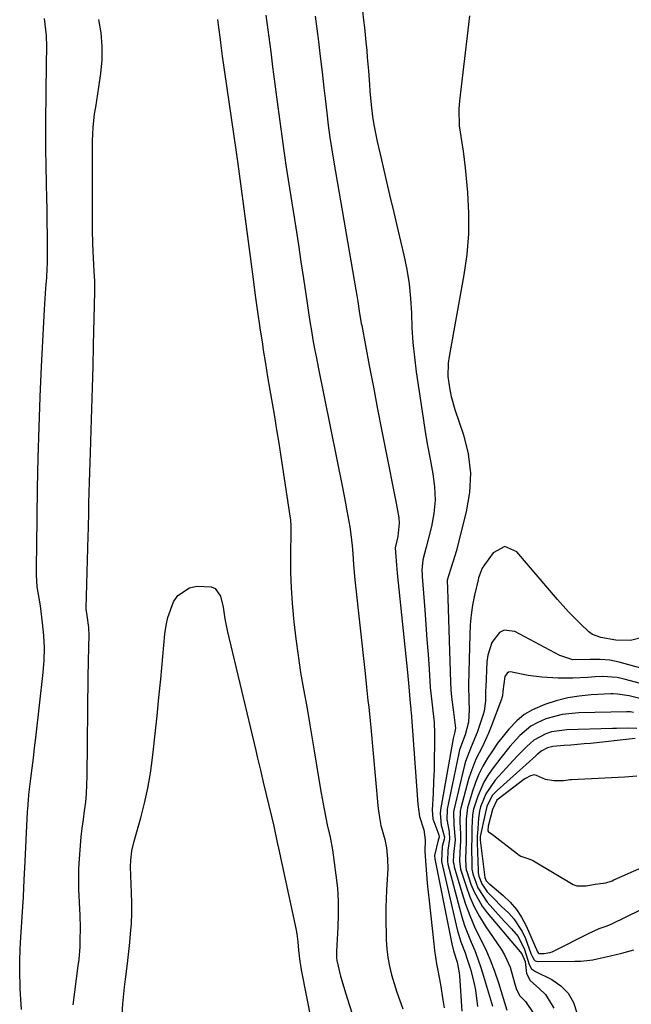
# Model space of a CAD drawing. Units: inches. Extents: x 1841539 to 1846869, y 458119 to 463432.
# Drawn here: x 1841545 to 1841721, y 460026 to 460310 of the extents above; entities that cross this region are included whole.
import ezdxf

# ---------------------------------------------------------------- set-up
doc = ezdxf.new("R2010")
doc.units = ezdxf.units.IN
doc.header["$MEASUREMENT"] = 0
for name, color, linetype in [('1', 7, 'Continuous'), ('7', 7, 'Continuous'), ('8', 7, 'Continuous')]:
    doc.layers.add(name, color=color, linetype=linetype)

msp = doc.modelspace()

# ---------------------------------------------------------------- linework, layer by layer
at = {"layer": '1', "color": 18}
for points in [[(1841545.38, 460024.78, 1790), (1841545.18, 460027.73, 1790), (1841545.01, 460030.69, 1790), (1841544.96, 460031.72, 1790), (1841544.86, 460035.19, 1790), (1841544.84, 460038.66, 1790), (1841544.94, 460042.13, 1790), (1841545.13, 460045.6, 1790), (1841545.76, 460054.34, 1790), (1841545.94, 460057.11, 1790), (1841546.05, 460059.89, 1790), (1841546.21, 460064.06, 1790), (1841546.28, 460065.45, 1790), (1841547.13, 460081.74, 1790), (1841547.24, 460083.63, 1790), (1841547.38, 460085.51, 1790), (1841547.44, 460086.14, 1790), (1841547.51, 460086.76, 1790), (1841548.08, 460091.37, 1790), (1841548.44, 460094.3, 1790), (1841548.8, 460097.23, 1790), (1841549.14, 460100.16, 1790), (1841549.48, 460103.09, 1790), (1841551.6, 460121.88, 1790), (1841551.87, 460125.46, 1790), (1841551.97, 460129.04, 1790), (1841551.8, 460132.61, 1790), (1841551.46, 460136.18, 1790), (1841550.81, 460141.09, 1790), (1841550.48, 460143.31, 1790), (1841549.89, 460146.63, 1790), (1841549.66, 460149.98, 1790), (1841549.73, 460155.12, 1790), (1841549.74, 460155.92, 1790), (1841549.77, 460157.95, 1790), (1841549.78, 460158.35, 1790), (1841550.01, 460175.07, 1790), (1841550.18, 460183.84, 1790), (1841550.41, 460192.6, 1790), (1841550.74, 460201.36, 1790), (1841551.13, 460210.12, 1790), (1841551.96, 460226.57, 1790), (1841552.05, 460228.11, 1790), (1841552.39, 460232.73, 1790), (1841552.65, 460235.8, 1790), (1841552.8, 460238.25, 1790), (1841552.84, 460239.88, 1790), (1841552.84, 460240.7, 1790), (1841552.82, 460248.71, 1790), (1841552.81, 460251.1, 1790), (1841552.75, 460255.88, 1790), (1841552.71, 460258.27, 1790), (1841552.61, 460263.06, 1790), (1841552.48, 460267.84, 1790), (1841552.45, 460268.93, 1790), (1841552.39, 460271.87, 1790), (1841552.35, 460274.81, 1790), (1841552.34, 460277.75, 1790), (1841552.36, 460280.69, 1790), (1841552.58, 460297.38, 1790), (1841552.62, 460302.33, 1790), (1841552.59, 460305.62, 1790), (1841552.03, 460310.52, 1790)], [(1841560.23, 460026.12, 1792), (1841561.74, 460037.31, 1792), (1841561.95, 460039.12, 1792), (1841562.24, 460042.76, 1792), (1841562.32, 460044.59, 1792), (1841562.35, 460048.25, 1792), (1841562.26, 460051.9, 1792), (1841561.94, 460059.36, 1792), (1841561.88, 460062.31, 1792), (1841561.9, 460065.25, 1792), (1841562.04, 460068.19, 1792), (1841562.35, 460072.01, 1792), (1841562.61, 460074.51, 1792), (1841562.9, 460077.01, 1792), (1841563.22, 460079.5, 1792), (1841563.56, 460081.99, 1792), (1841563.87, 460084.48, 1792), (1841564.11, 460086.97, 1792), (1841564.25, 460089.48, 1792), (1841564.33, 460091.99, 1792), (1841564.61, 460120.62, 1792), (1841564.68, 460124.99, 1792), (1841564.79, 460129.36, 1792), (1841564.85, 460132.55, 1792), (1841564.74, 460134.88, 1792), (1841564.29, 460138.35, 1792), (1841564.05, 460140.14, 1792), (1841564.05, 460140.5, 1792), (1841564.59, 460161.18, 1792), (1841564.64, 460163.55, 1792), (1841564.75, 460168.29, 1792), (1841564.81, 460170.66, 1792), (1841564.89, 460173.94, 1792), (1841564.96, 460176.77, 1792), (1841565.04, 460179.59, 1792), (1841565.13, 460182.41, 1792), (1841565.23, 460185.24, 1792), (1841565.48, 460191.82, 1792), (1841565.69, 460197.94, 1792), (1841565.87, 460204.06, 1792), (1841566.03, 460210.17, 1792), (1841566.17, 460216.29, 1792), (1841566.48, 460231.79, 1792), (1841566.48, 460234.72, 1792), (1841566.36, 460237.65, 1792), (1841566.12, 460241.4, 1792), (1841565.93, 460245.54, 1792), (1841565.88, 460249.53, 1792), (1841565.87, 460252.72, 1792), (1841565.86, 460253.52, 1792), (1841565.88, 460275.2, 1792), (1841566.02, 460279.09, 1792), (1841566.46, 460282.95, 1792), (1841566.75, 460284.88, 1792), (1841567.33, 460288.74, 1792), (1841567.62, 460290.66, 1792), (1841568.23, 460294.65, 1792), (1841568.59, 460298.56, 1792), (1841568.67, 460302.46, 1792), (1841568.3, 460306.35, 1792), (1841567.63, 460310.22, 1792)]]:
    msp.add_polyline3d(points, dxfattribs=at)
at = {"layer": '7', "color": 18}
for points in [[(1841601.86, 460310.18, 1792), (1841602.16, 460307.87, 1792), (1841602.63, 460304.46, 1792), (1841602.87, 460302.66, 1792), (1841603.27, 460299.66, 1792), (1841607.14, 460272.57, 1792), (1841607.23, 460271.9, 1792), (1841607.53, 460269.89, 1792), (1841607.72, 460268.55, 1792), (1841608.34, 460264.25, 1792), (1841608.94, 460259.95, 1792), (1841609.23, 460257.8, 1792), (1841609.52, 460255.64, 1792), (1841612.14, 460235.35, 1792), (1841612.77, 460230.65, 1792), (1841613.42, 460225.94, 1792), (1841614.11, 460221.25, 1792), (1841614.82, 460216.55, 1792), (1841615.09, 460214.85, 1792), (1841615.7, 460211.01, 1792), (1841616.33, 460207.18, 1792), (1841616.97, 460203.35, 1792), (1841617.63, 460199.52, 1792), (1841618.29, 460195.69, 1792), (1841618.93, 460191.85, 1792), (1841619.54, 460188.02, 1792), (1841620.14, 460184.18, 1792), (1841622.85, 460166.38, 1792), (1841622.91, 460165.99, 1792), (1841623.04, 460164.01, 1792), (1841623.04, 460163.21, 1792), (1841622.95, 460155.14, 1792), (1841622.97, 460150.7, 1792), (1841623.11, 460146.28, 1792), (1841623.39, 460141.86, 1792), (1841623.79, 460137.44, 1792), (1841623.89, 460136.51, 1792), (1841624.46, 460131.64, 1792), (1841625.11, 460126.78, 1792), (1841625.86, 460121.94, 1792), (1841626.69, 460117.11, 1792), (1841627.71, 460111.5, 1792), (1841628.43, 460107.44, 1792), (1841629.14, 460103.37, 1792), (1841629.81, 460099.3, 1792), (1841630.46, 460095.23, 1792), (1841631.02, 460091.64, 1792), (1841631.78, 460087.08, 1792), (1841632.62, 460082.54, 1792), (1841633.52, 460078, 1792), (1841634.37, 460074.39, 1792), (1841635.09, 460070.73, 1792), (1841636.06, 460063.48, 1792), (1841636.45, 460059.71, 1792), (1841636.7, 460055.94, 1792), (1841636.73, 460052.15, 1792), (1841636.61, 460048.37, 1792), (1841636.19, 460041.55, 1792), (1841636.19, 460039.63, 1792), (1841636.29, 460038.88, 1792), (1841637.38, 460034.38, 1792), (1841638.29, 460031.17, 1792), (1841638.78, 460029.58, 1792), (1841641.23, 460021.96, 1792)], [(1841630.07, 460311.12, 1788), (1841630.52, 460307.47, 1788), (1841630.99, 460303.82, 1788), (1841631.54, 460299.56, 1788), (1841632.09, 460295.01, 1788), (1841632.59, 460290.46, 1788), (1841632.76, 460288.95, 1788), (1841632.93, 460287.43, 1788), (1841633.4, 460283.31, 1788), (1841633.84, 460279.74, 1788), (1841634.32, 460276.17, 1788), (1841634.86, 460272.61, 1788), (1841635.44, 460269.06, 1788), (1841641.75, 460232.27, 1788), (1841641.94, 460231.15, 1788), (1841642.32, 460228.9, 1788), (1841642.76, 460226.11, 1788), (1841643.37, 460222.52, 1788), (1841643.49, 460221.92, 1788), (1841645.64, 460210.47, 1788), (1841646.85, 460204.15, 1788), (1841648.06, 460197.83, 1788), (1841649.3, 460191.52, 1788), (1841650.55, 460185.21, 1788), (1841653.17, 460172.14, 1788), (1841653.44, 460170.73, 1788), (1841654.16, 460166.5, 1788), (1841654.31, 460164.95, 1788), (1841653.94, 460161.15, 1788), (1841653.17, 460157.81, 1788), (1841653.52, 460152.89, 1788), (1841653.63, 460151.73, 1788), (1841653.74, 460150.57, 1788), (1841656.65, 460121.95, 1788), (1841657.06, 460117.8, 1788), (1841657.49, 460113.1, 1788), (1841657.65, 460111.47, 1788), (1841657.69, 460110.93, 1788), (1841657.74, 460110.39, 1788), (1841659.65, 460083.98, 1788), (1841660.16, 460080.34, 1788), (1841661.38, 460076.54, 1788), (1841661.78, 460073.69, 1788), (1841661.67, 460070.32, 1788), (1841661.97, 460066.31, 1788), (1841662.17, 460063.74, 1788), (1841662.4, 460061.18, 1788), (1841662.65, 460058.61, 1788), (1841662.91, 460056.05, 1788), (1841664.27, 460043.67, 1788), (1841664.51, 460041.74, 1788), (1841665.08, 460037.91, 1788), (1841665.42, 460036, 1788), (1841666.17, 460031.97, 1788), (1841666.9, 460027.48, 1788), (1841667.22, 460025.23, 1788)], [(1841643.74, 460312.69, 1786), (1841644.03, 460310.01, 1786), (1841644.26, 460307.9, 1786), (1841644.7, 460303.67, 1786), (1841644.93, 460301.21, 1786), (1841645.1, 460299.26, 1786), (1841645.42, 460295.36, 1786), (1841645.7, 460291.45, 1786), (1841645.86, 460289.5, 1786), (1841646.23, 460285.61, 1786), (1841646.62, 460282.21, 1786), (1841646.98, 460279.8, 1786), (1841647.94, 460275.02, 1786), (1841649.17, 460269.69, 1786), (1841650.35, 460264.65, 1786), (1841651.53, 460259.61, 1786), (1841652.72, 460254.57, 1786), (1841653.92, 460249.53, 1786), (1841655.65, 460242.27, 1786), (1841656.5, 460238.12, 1786), (1841657.17, 460233.94, 1786), (1841657.58, 460229.73, 1786), (1841657.8, 460225.5, 1786), (1841657.97, 460221.26, 1786), (1841658.25, 460217.03, 1786), (1841658.68, 460212.81, 1786), (1841659.22, 460208.6, 1786), (1841661.18, 460195.26, 1786), (1841661.79, 460191.29, 1786), (1841662.45, 460187.33, 1786), (1841663.18, 460183.38, 1786), (1841663.99, 460179.23, 1786), (1841664.49, 460175.4, 1786), (1841664.66, 460171.59, 1786), (1841664.31, 460167.79, 1786), (1841663.61, 460163.99, 1786), (1841662.09, 460158.02, 1786), (1841661.12, 460154.39, 1786), (1841660.82, 460151.39, 1786), (1841660.87, 460150.18, 1786), (1841660.91, 460149.57, 1786), (1841661.64, 460140.01, 1786), (1841661.97, 460135.71, 1786), (1841662.29, 460131.41, 1786), (1841662.6, 460127.11, 1786), (1841662.9, 460122.82, 1786), (1841663.27, 460117.57, 1786), (1841663.41, 460115.9, 1786), (1841663.78, 460112.56, 1786), (1841664.01, 460110.89, 1786), (1841664.38, 460107.56, 1786), (1841664.49, 460104.2, 1786), (1841664.47, 460100.73, 1786), (1841664.42, 460097.31, 1786), (1841664.35, 460093.89, 1786), (1841664.22, 460090.48, 1786), (1841664.07, 460087.06, 1786), (1841663.81, 460082.17, 1786), (1841663.97, 460079.73, 1786), (1841665.68, 460075.08, 1786), (1841665.82, 460074.52, 1786), (1841665.8, 460074.38, 1786), (1841665.51, 460073.57, 1786), (1841664.51, 460069.14, 1786), (1841664.61, 460068.2, 1786), (1841669.5, 460043.63, 1786), (1841670, 460041.67, 1786), (1841670.99, 460038.43, 1786), (1841671.6, 460035.35, 1786), (1841671.69, 460034.46, 1786), (1841672.36, 460024.3, 1786)], [(1841674.6, 460311.21, 1784), (1841674.31, 460308.7, 1784), (1841671.64, 460286.75, 1784), (1841671.45, 460284.32, 1784), (1841671.6, 460279.49, 1784), (1841672.34, 460274.67, 1784), (1841672.71, 460272.26, 1784), (1841673.28, 460267.41, 1784), (1841673.95, 460260.31, 1784), (1841674.27, 460254.34, 1784), (1841674.27, 460248.38, 1784), (1841673.77, 460242.44, 1784), (1841672.95, 460236.52, 1784), (1841668.68, 460213.01, 1784), (1841668.43, 460211.08, 1784), (1841668.36, 460207.23, 1784), (1841668.88, 460203.39, 1784), (1841669.28, 460201.48, 1784), (1841670.35, 460197.74, 1784), (1841672.81, 460190.46, 1784), (1841674.14, 460184.94, 1784), (1841674.83, 460179.41, 1784), (1841674.56, 460173.84, 1784), (1841673.64, 460168.24, 1784), (1841670.73, 460156.82, 1784), (1841670.37, 460155.51, 1784), (1841669.1, 460151.64, 1784), (1841668.13, 460148.48, 1784), (1841668.24, 460145.95, 1784), (1841668.34, 460143.21, 1784), (1841669.05, 460119.1, 1784), (1841669.16, 460116.93, 1784), (1841669.33, 460114.77, 1784), (1841669.92, 460110.48, 1784), (1841670.56, 460105.82, 1784), (1841670.24, 460104.4, 1784), (1841669.81, 460102.9, 1784), (1841666.18, 460082.31, 1784), (1841666.07, 460081.21, 1784), (1841666.44, 460077.93, 1784), (1841667.33, 460074.46, 1784), (1841667.24, 460073.81, 1784), (1841666.71, 460071.74, 1784), (1841666.49, 460067.42, 1784), (1841670.71, 460049.09, 1784), (1841671.12, 460047.46, 1784), (1841672.11, 460044.26, 1784), (1841673.27, 460041.11, 1784), (1841673.83, 460039.53, 1784), (1841674.81, 460036.33, 1784), (1841675.77, 460032.63, 1784), (1841676.26, 460030.3, 1784), (1841676.88, 460025.59, 1784)], [(1841725.17, 460132.15, 1782), (1841721.02, 460131.15, 1782), (1841716.74, 460131.25, 1782), (1841712.42, 460131.97, 1782), (1841710.01, 460132.87, 1782), (1841708.99, 460133.64, 1782), (1841706.48, 460136.02, 1782), (1841703.11, 460139.38, 1782), (1841699.93, 460142.91, 1782), (1841688.18, 460156.71, 1782), (1841684.73, 460158.22, 1782), (1841681.42, 460156.44, 1782), (1841678.9, 460152.98, 1782), (1841678.26, 460151.98, 1782), (1841677.18, 460149.24, 1782), (1841677.03, 460148.67, 1782), (1841676.03, 460144.19, 1782), (1841675.48, 460141.36, 1782), (1841675.04, 460138.52, 1782), (1841674.78, 460135.66, 1782), (1841674.62, 460132.78, 1782), (1841674.28, 460118.47, 1782), (1841674.33, 460113.62, 1782), (1841674.47, 460111.28, 1782), (1841674.26, 460107.57, 1782), (1841673.29, 460103.95, 1782), (1841671.71, 460099.59, 1782), (1841671.5, 460098.69, 1782), (1841668.14, 460082.46, 1782), (1841668.01, 460079.48, 1782), (1841668.69, 460075.98, 1782), (1841668.84, 460073.89, 1782), (1841668.3, 460070.7, 1782), (1841668.18, 460067.45, 1782), (1841668.34, 460066.66, 1782), (1841671.65, 460053.96, 1782), (1841672.36, 460051.46, 1782), (1841673.16, 460048.98, 1782), (1841674.08, 460046.55, 1782), (1841675.07, 460044.15, 1782), (1841676.07, 460041.75, 1782), (1841677.01, 460039.32, 1782), (1841677.86, 460036.86, 1782), (1841678.64, 460034.38, 1782), (1841681.18, 460025.69, 1782)], [(1841573.02, 460002.58, 1794), (1841574.62, 460026.38, 1794), (1841575.04, 460031.14, 1794), (1841575.32, 460033.51, 1794), (1841575.82, 460037.19, 1794), (1841576.06, 460038.91, 1794), (1841576.45, 460042.34, 1794), (1841576.62, 460044.06, 1794), (1841576.84, 460046.55, 1794), (1841577.04, 460049.51, 1794), (1841577.17, 460052.48, 1794), (1841577.18, 460055.45, 1794), (1841577.12, 460058.42, 1794), (1841576.83, 460065.89, 1794), (1841576.85, 460067.76, 1794), (1841577.21, 460070.53, 1794), (1841577.85, 460073.27, 1794), (1841579.76, 460079.98, 1794), (1841580.86, 460084.26, 1794), (1841581.82, 460088.56, 1794), (1841582.57, 460092.91, 1794), (1841583.17, 460097.29, 1794), (1841583.36, 460098.97, 1794), (1841583.93, 460104.21, 1794), (1841584.49, 460109.45, 1794), (1841585.01, 460114.69, 1794), (1841585.51, 460119.94, 1794), (1841586.73, 460133.06, 1794), (1841587.07, 460135.44, 1794), (1841587.56, 460137.77, 1794), (1841589.15, 460142.27, 1794), (1841590.4, 460144.09, 1794), (1841593.8, 460146.36, 1794), (1841595.96, 460146.81, 1794), (1841600.05, 460146.63, 1794), (1841601.22, 460146.09, 1794), (1841602.74, 460143.87, 1794), (1841603.5, 460140.75, 1794), (1841604, 460137.37, 1794), (1841604.64, 460134.02, 1794), (1841612.92, 460099.46, 1794), (1841613.46, 460097.16, 1794), (1841614.27, 460093.71, 1794), (1841615.09, 460090.26, 1794), (1841617.56, 460079.96, 1794), (1841618.1, 460077.62, 1794), (1841619.1, 460072.92, 1794), (1841619.45, 460071.3, 1794), (1841624.51, 460048.08, 1794), (1841624.79, 460046.54, 1794), (1841625.04, 460044.2, 1794), (1841625.25, 460041.86, 1794), (1841625.62, 460038.61, 1794), (1841625.81, 460037.41, 1794), (1841626.03, 460036.22, 1794), (1841629.04, 460021.08, 1794)], [(1841741.93, 460113.95, 1778), (1841719.21, 460120.03, 1778), (1841717.14, 460120.48, 1778), (1841712.92, 460120.79, 1778), (1841710.8, 460120.69, 1778), (1841708.66, 460120.51, 1778), (1841704.4, 460120.28, 1778), (1841700.13, 460120.31, 1778), (1841695.41, 460120.56, 1778), (1841691.5, 460121.07, 1778), (1841689.56, 460121.45, 1778), (1841686.35, 460122.07, 1778), (1841685.84, 460121.96, 1778), (1841685.41, 460121.69, 1778), (1841684.74, 460120.76, 1778), (1841684.18, 460116.51, 1778), (1841684.06, 460115.21, 1778), (1841683.92, 460114.57, 1778), (1841683.81, 460114.26, 1778), (1841680.8, 460106.29, 1778), (1841680.02, 460104.37, 1778), (1841678.3, 460100.61, 1778), (1841676.44, 460096.92, 1778), (1841674.91, 460093.1, 1778), (1841674.3, 460091.12, 1778), (1841672.03, 460082.77, 1778), (1841671.87, 460082, 1778), (1841671.79, 460078.87, 1778), (1841671.99, 460075.25, 1778), (1841671.98, 460073.36, 1778), (1841671.75, 460069.99, 1778), (1841671.64, 460067.57, 1778), (1841671.99, 460065.2, 1778), (1841673.56, 460060.26, 1778), (1841674.66, 460057.27, 1778), (1841675.92, 460054.37, 1778), (1841677.42, 460051.58, 1778), (1841679.1, 460048.88, 1778), (1841683.68, 460042.15, 1778), (1841684.69, 460040.48, 1778), (1841686.29, 460036.97, 1778), (1841687.59, 460032.42, 1778), (1841688.05, 460030.79, 1778), (1841689, 460028.81, 1778), (1841690.73, 460027.09, 1778), (1841693.13, 460023.46, 1778)], [(1841733.6, 460111.94, 1776), (1841720.57, 460115.19, 1776), (1841717.29, 460115.7, 1776), (1841715.96, 460115.73, 1776), (1841715.29, 460115.71, 1776), (1841709.62, 460115.42, 1776), (1841706.23, 460115.1, 1776), (1841702.88, 460114.58, 1776), (1841699.59, 460113.75, 1776), (1841696.34, 460112.72, 1776), (1841692.73, 460111.16, 1776), (1841690.34, 460109.75, 1776), (1841688.2, 460107.98, 1776), (1841685.92, 460105.61, 1776), (1841684.27, 460103.57, 1776), (1841682.69, 460101.49, 1776), (1841681.19, 460099.34, 1776), (1841679.75, 460097.16, 1776), (1841678.44, 460094.9, 1776), (1841677.27, 460092.58, 1776), (1841676.28, 460090.17, 1776), (1841675.42, 460087.71, 1776), (1841673.96, 460082.92, 1776), (1841673.58, 460079.6, 1776), (1841673.6, 460076.59, 1776), (1841673.6, 460074.25, 1776), (1841673.58, 460073.09, 1776), (1841673.44, 460068.31, 1776), (1841673.48, 460065.91, 1776), (1841673.65, 460064.97, 1776), (1841673.78, 460064.51, 1776), (1841675, 460060.86, 1776), (1841675.89, 460058.65, 1776), (1841678.21, 460054.54, 1776), (1841679.64, 460052.64, 1776), (1841688.57, 460042.08, 1776), (1841689.7, 460040.8, 1776), (1841690.62, 460038.54, 1776), (1841690.99, 460035.1, 1776), (1841692.06, 460033.06, 1776), (1841694.77, 460030.73, 1776), (1841696.46, 460029.07, 1776), (1841698.89, 460025.16, 1776)], [(1841721.89, 460110.36, 1774), (1841720.9, 460110.52, 1774), (1841720.4, 460110.56, 1774), (1841720.16, 460110.56, 1774), (1841719.91, 460110.56, 1774), (1841706.09, 460110.26, 1774), (1841701.26, 460109.77, 1774), (1841696.58, 460108.51, 1774), (1841694.04, 460107.44, 1774), (1841692.24, 460106.43, 1774), (1841689.05, 460103.77, 1774), (1841686.23, 460100.61, 1774), (1841683.57, 460097.3, 1774), (1841681.11, 460094.07, 1774), (1841679.85, 460092.23, 1774), (1841678.72, 460090.33, 1774), (1841676.95, 460086.25, 1774), (1841675.71, 460082.53, 1774), (1841675.45, 460080.9, 1774), (1841675.28, 460077, 1774), (1841675.21, 460074.2, 1774), (1841675.19, 460071.4, 1774), (1841675.21, 460066.56, 1774), (1841675.22, 460066.21, 1774), (1841675.27, 460065.17, 1774), (1841675.54, 460063.83, 1774), (1841677, 460059.8, 1774), (1841679.65, 460055.69, 1774), (1841683.71, 460051.14, 1774), (1841684.68, 460050.07, 1774), (1841686.65, 460047.95, 1774), (1841688.57, 460045.81, 1774), (1841690.44, 460042.04, 1774), (1841691.73, 460037.75, 1774), (1841692.46, 460036.51, 1774), (1841692.99, 460036.04, 1774), (1841693.61, 460035.65, 1774), (1841698.29, 460033.36, 1774), (1841700.9, 460031.57, 1774), (1841703.06, 460029.44, 1774), (1841704.54, 460026.79, 1774), (1841705.56, 460023.79, 1774)], [(1841722.81, 460105.76, 1772), (1841720.49, 460105.83, 1772), (1841717.01, 460105.77, 1772), (1841715.85, 460105.74, 1772), (1841702.61, 460105.41, 1772), (1841698.24, 460104.77, 1772), (1841696.55, 460104.24, 1772), (1841693.08, 460102.36, 1772), (1841691.08, 460100.58, 1772), (1841689.18, 460098.68, 1772), (1841688.26, 460097.7, 1772), (1841681.93, 460090.83, 1772), (1841679.24, 460086.88, 1772), (1841677.75, 460083.18, 1772), (1841677.42, 460081.97, 1772), (1841677.2, 460079.87, 1772), (1841676.84, 460075.52, 1772), (1841676.79, 460074.83, 1772), (1841676.76, 460073.46, 1772), (1841676.77, 460072.77, 1772), (1841677.07, 460064.73, 1772), (1841677.11, 460064.14, 1772), (1841677.3, 460063.17, 1772), (1841678.1, 460060.95, 1772), (1841679.62, 460058.71, 1772), (1841681.54, 460056.71, 1772), (1841683.73, 460054.54, 1772), (1841685.87, 460052.5, 1772), (1841687.38, 460050.87, 1772), (1841689.79, 460047.21, 1772), (1841690.69, 460045.19, 1772), (1841692.27, 460040.85, 1772), (1841692.79, 460039.7, 1772), (1841693.24, 460039.02, 1772), (1841693.52, 460038.79, 1772), (1841694.26, 460038.6, 1772), (1841704.97, 460038.66, 1772), (1841706.7, 460038.72, 1772), (1841710.12, 460039.1, 1772), (1841713.51, 460039.78, 1772), (1841715.19, 460040.17, 1772), (1841718.55, 460041.02, 1772), (1841721.99, 460041.94, 1772)], [(1841722.86, 460092.01, 1768), (1841719.4, 460091.76, 1768), (1841704.03, 460090.95, 1768), (1841703.52, 460090.92, 1768), (1841702.99, 460090.86, 1768), (1841701.71, 460090.69, 1768), (1841698.85, 460090.64, 1768), (1841696.51, 460091.1, 1768), (1841693.89, 460092.2, 1768), (1841693.23, 460092.42, 1768), (1841692.19, 460092.12, 1768), (1841690.71, 460091.36, 1768), (1841690.25, 460091.05, 1768), (1841682.81, 460085.41, 1768), (1841682.47, 460085.11, 1768), (1841681.17, 460082.38, 1768), (1841679.94, 460077.55, 1768), (1841679.86, 460076.36, 1768), (1841679.89, 460076.21, 1768), (1841680.03, 460075.96, 1768), (1841680.32, 460075.79, 1768), (1841681.11, 460075.3, 1768), (1841681.23, 460075.2, 1768), (1841688.37, 460069.62, 1768), (1841688.6, 460069.45, 1768), (1841689.35, 460068.96, 1768), (1841691.98, 460068.09, 1768), (1841692.64, 460067.82, 1768), (1841692.85, 460067.71, 1768), (1841693.05, 460067.59, 1768), (1841704.49, 460060.81, 1768), (1841705.52, 460060.39, 1768), (1841708.21, 460060.4, 1768), (1841710.85, 460060.84, 1768), (1841713.91, 460061.26, 1768), (1841715.67, 460061.85, 1768), (1841716.24, 460062.09, 1768), (1841729.95, 460068.18, 1768)]]:
    msp.add_polyline3d(points, dxfattribs=at)
at = {"layer": '8', "color": 18}
for points in [[(1841615.87, 460311.44, 1790), (1841616.15, 460309.31, 1790), (1841616.42, 460307.19, 1790), (1841616.97, 460302.94, 1790), (1841617.24, 460300.82, 1790), (1841617.79, 460296.57, 1790), (1841618.07, 460294.44, 1790), (1841619.29, 460284.96, 1790), (1841619.57, 460282.86, 1790), (1841620.12, 460278.65, 1790), (1841620.4, 460276.55, 1790), (1841621, 460272.35, 1790), (1841621.31, 460270.26, 1790), (1841621.64, 460268.16, 1790), (1841623.73, 460254.97, 1790), (1841624.49, 460250.1, 1790), (1841625.24, 460245.23, 1790), (1841625.97, 460240.36, 1790), (1841626.69, 460235.48, 1790), (1841627.34, 460231.01, 1790), (1841627.73, 460228.37, 1790), (1841628.14, 460225.73, 1790), (1841628.55, 460223.09, 1790), (1841628.98, 460220.46, 1790), (1841629.43, 460217.83, 1790), (1841629.9, 460215.2, 1790), (1841630.4, 460212.58, 1790), (1841630.91, 460209.96, 1790), (1841637.91, 460175.24, 1790), (1841638.79, 460170.74, 1790), (1841639.21, 460168.48, 1790), (1841640.04, 460163.87, 1790), (1841640.38, 460161.69, 1790), (1841640.74, 460158.41, 1790), (1841640.92, 460156.22, 1790), (1841641.13, 460152.96, 1790), (1841641.52, 460148.62, 1790), (1841644.43, 460121.57, 1790), (1841644.85, 460117.69, 1790), (1841645.29, 460113.81, 1790), (1841645.51, 460111.87, 1790), (1841645.92, 460107.99, 1790), (1841646.1, 460106.05, 1790), (1841648.17, 460083.51, 1790), (1841648.26, 460082.65, 1790), (1841648.61, 460080.08, 1790), (1841649.04, 460077.83, 1790), (1841650.15, 460073.75, 1790), (1841650.61, 460071.36, 1790), (1841650.93, 460068.21, 1790), (1841650.97, 460065.29, 1790), (1841650.9, 460063.83, 1790), (1841650.6, 460059.18, 1790), (1841650.49, 460056.65, 1790), (1841650.46, 460054.13, 1790), (1841650.46, 460051.6, 1790), (1841650.58, 460044.83, 1790), (1841650.72, 460042.26, 1790), (1841651.01, 460039.71, 1790), (1841651.49, 460037.19, 1790), (1841652.11, 460034.69, 1790), (1841652.86, 460032.22, 1790), (1841653.65, 460029.76, 1790), (1841654.49, 460027.32, 1790), (1841655.38, 460024.9, 1790)], [(1841750.09, 460115.9, 1780), (1841717.77, 460124.88, 1780), (1841715.01, 460125.46, 1780), (1841712.21, 460125.69, 1780), (1841709.38, 460125.68, 1780), (1841704.4, 460125.54, 1780), (1841700.62, 460126.77, 1780), (1841687.68, 460133.75, 1780), (1841684.55, 460134.14, 1780), (1841683.21, 460133.44, 1780), (1841681.05, 460130.57, 1780), (1841679.86, 460126.89, 1780), (1841679.61, 460124.94, 1780), (1841679.28, 460117.72, 1780), (1841679.23, 460116.71, 1780), (1841679.15, 460113.69, 1780), (1841678.76, 460110.73, 1780), (1841678.49, 460109.76, 1780), (1841677.28, 460106.05, 1780), (1841676.78, 460104.62, 1780), (1841675.02, 460100.44, 1780), (1841673.39, 460096.23, 1780), (1841672.99, 460094.77, 1780), (1841670.1, 460082.62, 1780), (1841669.94, 460081.74, 1780), (1841670.08, 460078, 1780), (1841670.4, 460073.63, 1780), (1841669.94, 460069.44, 1780), (1841669.9, 460067.31, 1780), (1841670.01, 460066.61, 1780), (1841670.17, 460065.92, 1780), (1841672.33, 460058.47, 1780), (1841673.42, 460055.11, 1780), (1841674.63, 460051.82, 1780), (1841676.04, 460048.6, 1780), (1841677.59, 460045.43, 1780), (1841679.14, 460042.27, 1780), (1841680.56, 460039.05, 1780), (1841681.81, 460035.76, 1780), (1841682.93, 460032.42, 1780), (1841685.35, 460024.52, 1780)], [(1841722.31, 460102.86, 1770), (1841709.5, 460101.48, 1770), (1841707.6, 460101.29, 1770), (1841703.8, 460100.96, 1770), (1841701.9, 460100.82, 1770), (1841698.64, 460100.57, 1770), (1841697.08, 460100.2, 1770), (1841695.27, 460099.2, 1770), (1841694.49, 460098.55, 1770), (1841694.1, 460098.22, 1770), (1841693.72, 460097.88, 1770), (1841682.5, 460087.92, 1770), (1841681.15, 460086.42, 1770), (1841679.61, 460083.3, 1770), (1841679.21, 460081.66, 1770), (1841679.1, 460081.11, 1770), (1841677.69, 460074.63, 1770), (1841677.62, 460074.12, 1770), (1841677.64, 460073.6, 1770), (1841678.99, 460062.81, 1770), (1841678.99, 460062.77, 1770), (1841679.39, 460061.8, 1770), (1841680.23, 460061.01, 1770), (1841680.44, 460060.83, 1770), (1841684.32, 460057.59, 1770), (1841686.31, 460055.68, 1770), (1841688.1, 460053.61, 1770), (1841689.59, 460051.32, 1770), (1841690.88, 460048.88, 1770), (1841694.21, 460041.38, 1770), (1841694.36, 460041.08, 1770), (1841694.58, 460040.86, 1770), (1841696.15, 460040.9, 1770), (1841697.7, 460041.16, 1770), (1841698.44, 460041.41, 1770), (1841699.17, 460041.73, 1770), (1841708.89, 460046.69, 1770), (1841712, 460048.06, 1770), (1841714.27, 460048.9, 1770), (1841715.59, 460049.48, 1770), (1841732.31, 460057.62, 1770)]]:
    msp.add_polyline3d(points, dxfattribs=at)

doc.saveas('drawing.dxf')
